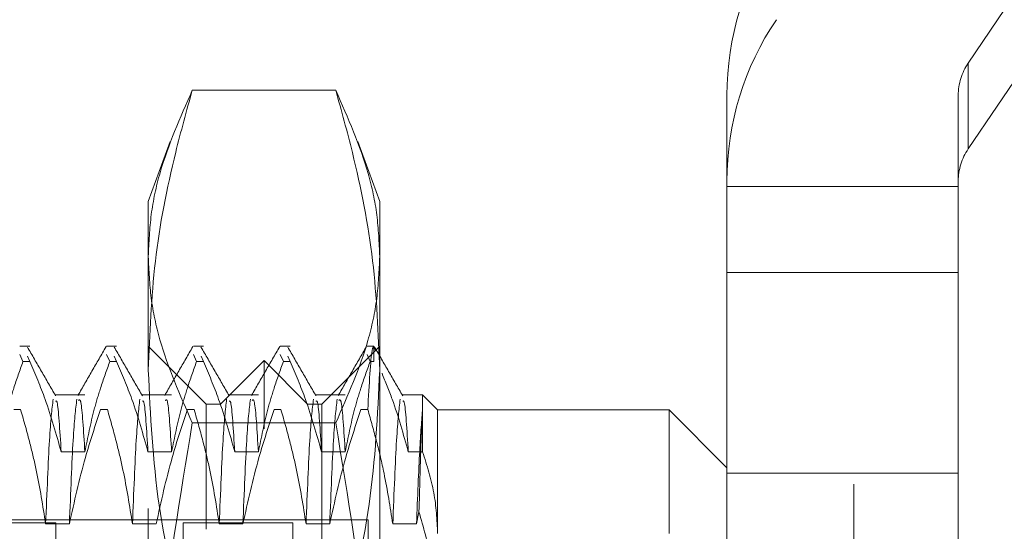
# Model space of a CAD drawing. Units: inches. Extents: x 0 to 23.4, y 0 to 16.5.
# Drawn here: x 11.6 to 11.7, y 9.5 to 9.6 of the extents above; entities that cross this region are included whole.
import ezdxf

# ---------------------------------------------------------------- set-up
doc = ezdxf.new("R2010")
doc.units = ezdxf.units.IN
doc.header["$MEASUREMENT"] = 0
doc.linetypes.add('HIDDEN', pattern=[0.075, 0.05, -0.025])

msp = doc.modelspace()

# ---------------------------------------------------------------- linework, layer by layer
at = {"color": 7, "linetype": 'HIDDEN', "lineweight": 0}
for p, q in [((11.6969, 5.98287), (11.6969, 9.90719)), ((11.71637, 9.5545), (11.76532, 9.6268)), ((11.76532, 9.61221), (11.71637, 9.53991)), ((11.71637, 9.5545), (11.71637, 9.53991)), ((11.60878, 9.54988), (11.58437, 9.54988)), ((11.67532, 9.54901), (11.67532, 9.53348)), ((11.71469, 9.53348), (11.71469, 9.54901)), ((11.5806, 9.54114), (11.57689, 9.53095)), ((11.61626, 9.53095), (11.61256, 9.54114)), ((11.67532, 9.53348), (11.71469, 9.53348)), ((11.67532, 9.48477), (11.67532, 9.53348)), ((11.71469, 9.48477), (11.71469, 9.53348)), ((11.57689, 9.50226), (11.57689, 9.53095)), ((11.61626, 9.53095), (11.61626, 9.50226)), ((11.67532, 9.5189), (11.71469, 9.5189)), ((11.55674, 9.50635), (11.55504, 9.50635)), ((11.5715, 9.50635), (11.5698, 9.50635)), ((11.58674, 9.4965), (11.57689, 9.50635)), ((11.58627, 9.50635), (11.58457, 9.50635)), ((11.60103, 9.50635), (11.59933, 9.50635)), ((11.61626, 9.50635), (11.60642, 9.4965)), ((11.61528, 9.50635), (11.6141, 9.50635)), ((11.61528, 9.50634), (11.61552, 9.50561)), ((11.61528, 9.50634), (11.61528, 9.50377)), ((11.55504, 9.50493), (11.55557, 9.50377)), ((11.55674, 9.50377), (11.55633, 9.50466)), ((11.5698, 9.50493), (11.57034, 9.50377)), ((11.5715, 9.50377), (11.57109, 9.50466)), ((11.58457, 9.50493), (11.5851, 9.50377)), ((11.58627, 9.50377), (11.58586, 9.50466)), ((11.59933, 9.50493), (11.59987, 9.50377)), ((11.60103, 9.50377), (11.60062, 9.50466)), ((11.6141, 9.50493), (11.61463, 9.50377)), ((11.55674, 9.50377), (11.55557, 9.50377)), ((11.5715, 9.50377), (11.57034, 9.50377)), ((11.58627, 9.50377), (11.5851, 9.50377)), ((11.59658, 9.50389), (11.5892, 9.4965)), ((11.59658, 9.29227), (11.59658, 9.50389)), ((11.60396, 9.4965), (11.59658, 9.50389)), ((11.60103, 9.50377), (11.59987, 9.50377)), ((11.61528, 9.50377), (11.61463, 9.50377)), ((11.57689, 9.37874), (11.57689, 9.50226)), ((11.61626, 9.50226), (11.61626, 9.37874)), ((11.5661, 9.49806), (11.56099, 9.49806)), ((11.58086, 9.49806), (11.57575, 9.49806)), ((11.59562, 9.49806), (11.59052, 9.49806)), ((11.61039, 9.49806), (11.60528, 9.49806)), ((11.62356, 9.49806), (11.62004, 9.49806)), ((11.62356, 9.48838), (11.62356, 9.49806)), ((11.62611, 9.49552), (11.62356, 9.49806)), ((11.58674, 9.47525), (11.58674, 9.4965)), ((11.5892, 9.4965), (11.58674, 9.4965)), ((11.5892, 9.29965), (11.5892, 9.4965)), ((11.60396, 9.29965), (11.60396, 9.4965)), ((11.60642, 9.4965), (11.60396, 9.4965)), ((11.60642, 9.4965), (11.60642, 9.47525)), ((11.55401, 9.49556), (11.55517, 9.49556)), ((11.56877, 9.49556), (11.56994, 9.49556)), ((11.58354, 9.49556), (11.5847, 9.49556)), ((11.5983, 9.49556), (11.59946, 9.49556)), ((11.61306, 9.49556), (11.61423, 9.49556)), ((11.62611, 9.49552), (11.62611, 9.47448)), ((11.66548, 9.49552), (11.62611, 9.49552)), ((11.66548, 9.47448), (11.66548, 9.49552)), ((11.67532, 9.48568), (11.66548, 9.49552)), ((11.60878, 9.49331), (11.58437, 9.49331)), ((11.56207, 9.48838), (11.5661, 9.48838)), ((11.57683, 9.48838), (11.58086, 9.48838)), ((11.59159, 9.48838), (11.59562, 9.48838)), ((11.60636, 9.48838), (11.61039, 9.48838)), ((11.62112, 9.48838), (11.62356, 9.48838)), ((11.67532, 9.48477), (11.71469, 9.48477)), ((11.67532, 9.44194), (11.67532, 9.48477)), ((11.71469, 9.44194), (11.71469, 9.48477)), ((11.62294, 9.47819), (11.62252, 9.47612)), ((11.56114, 9.47633), (11.46272, 9.47633)), ((11.61429, 9.47682), (11.4637, 9.47682)), ((11.56347, 9.47612), (11.55943, 9.47612)), ((11.56114, 9.47633), (11.56114, 9.40403)), ((11.57823, 9.47612), (11.5742, 9.47612)), ((11.5828, 9.47633), (11.5828, 9.40403)), ((11.6015, 9.47633), (11.5828, 9.47633)), ((11.59299, 9.47612), (11.58896, 9.47612)), ((11.6015, 9.47633), (11.6015, 9.40403)), ((11.60776, 9.47612), (11.60373, 9.47612)), ((11.61429, 9.47682), (11.61429, 9.46604)), ((11.62252, 9.47612), (11.61849, 9.47612)), ((11.58674, 9.29965), (11.58674, 9.47525)), ((11.60642, 9.47525), (11.60642, 9.29965))]:
    msp.add_line(p, q, dxfattribs=at)
for centre, radius in [((11.72429, 9.54901), 0.04897), ((11.72429, 9.53442), 0.04897), ((11.72448, 9.54901), 0.00979), ((11.72448, 9.53442), 0.00979)]:
    msp.add_arc(centre, radius, 145.8919, 179.9935, dxfattribs=at)
for points, knots in [([(11.57689, 9.50226), (11.57714, 9.50844), (11.57762, 9.52084), (11.58072, 9.53672), (11.5834, 9.54636), (11.58437, 9.54988)], [0, 0, 0, 0, 0.38718, 0.776624, 1, 1, 1, 1]), ([(11.58437, 9.54988), (11.58232, 9.54521), (11.57922, 9.5382), (11.5772, 9.52874), (11.577, 9.52398), (11.57689, 9.5216)], [0, 0, 0, 0, 0.498032, 0.748699, 1, 1, 1, 1]), ([(11.60878, 9.54988), (11.60976, 9.54636), (11.61242, 9.53675), (11.61553, 9.52088), (11.61602, 9.50848), (11.61626, 9.50226)], [0, 0, 0, 0, 0.223376, 0.610668, 1, 1, 1, 1]), ([(11.61626, 9.5216), (11.61616, 9.52395), (11.61596, 9.52867), (11.61396, 9.53814), (11.61085, 9.54517), (11.60878, 9.54988)], [0, 0, 0, 0, 0.248606, 0.497861, 1, 1, 1, 1]), ([(11.57689, 9.5216), (11.57699, 9.51924), (11.5772, 9.51452), (11.5792, 9.50505), (11.5823, 9.49802), (11.58437, 9.49331)], [0, 0, 0, 0, 0.248606, 0.497861, 1, 1, 1, 1]), ([(11.60878, 9.49331), (11.61084, 9.49798), (11.61393, 9.50499), (11.61595, 9.51445), (11.61616, 9.51921), (11.61626, 9.5216)], [0, 0, 0, 0, 0.498032, 0.748699, 1, 1, 1, 1]), ([(11.56112, 9.49792), (11.56032, 9.4993), (11.55872, 9.50207), (11.55712, 9.50483), (11.55632, 9.50621)], [0, 0, 0, 0, 0.499978, 1, 1, 1, 1]), ([(11.56971, 9.50627), (11.56891, 9.50489), (11.56731, 9.50212), (11.56572, 9.49936), (11.56492, 9.49798)], [0, 0, 0, 0, 0.500012, 1, 1, 1, 1]), ([(11.57588, 9.49792), (11.57508, 9.4993), (11.57348, 9.50207), (11.57189, 9.50483), (11.57109, 9.50621)], [0, 0, 0, 0, 0.499978, 1, 1, 1, 1]), ([(11.58447, 9.50627), (11.58367, 9.50489), (11.58208, 9.50212), (11.58048, 9.49936), (11.57968, 9.49798)], [0, 0, 0, 0, 0.500012, 1, 1, 1, 1]), ([(11.59064, 9.49792), (11.58985, 9.4993), (11.58825, 9.50207), (11.58665, 9.50483), (11.58585, 9.50621)], [0, 0, 0, 0, 0.499978, 1, 1, 1, 1]), ([(11.59924, 9.50627), (11.59844, 9.50489), (11.59684, 9.50212), (11.59524, 9.49936), (11.59445, 9.49798)], [0, 0, 0, 0, 0.500012, 1, 1, 1, 1]), ([(11.60541, 9.49792), (11.60461, 9.4993), (11.60301, 9.50207), (11.60141, 9.50483), (11.60061, 9.50621)], [0, 0, 0, 0, 0.4999775, 1, 1, 1, 1]), ([(11.614, 9.50627), (11.6132, 9.50489), (11.6116, 9.50212), (11.61001, 9.49936), (11.60921, 9.49798)], [0, 0, 0, 0, 0.500012, 1, 1, 1, 1]), ([(11.61528, 9.50634), (11.61517, 9.50623), (11.6148, 9.50584), (11.61447, 9.49986), (11.61423, 9.49556)], [0, 0, 0, 0, 0.282644, 1, 1, 1, 1]), ([(11.62017, 9.49792), (11.61937, 9.4993), (11.61777, 9.50207), (11.61618, 9.50483), (11.61538, 9.50621)], [0, 0, 0, 0, 0.4999775, 1, 1, 1, 1]), ([(11.55133, 9.48838), (11.55182, 9.4908), (11.55255, 9.49443), (11.55407, 9.49955), (11.55503, 9.50225), (11.55557, 9.50377)], [0, 0, 0, 0, 0.4679313, 0.7018078, 1, 1, 1, 1]), ([(11.55674, 9.50377), (11.55765, 9.50162), (11.55979, 9.49654), (11.56123, 9.49137), (11.56207, 9.48838)], [0, 0, 0, 0, 0.422793, 1, 1, 1, 1]), ([(11.5661, 9.48838), (11.56658, 9.4908), (11.56731, 9.49443), (11.56883, 9.49955), (11.5698, 9.50225), (11.57034, 9.50377)], [0, 0, 0, 0, 0.4679313, 0.7018078, 1, 1, 1, 1]), ([(11.5715, 9.50377), (11.57241, 9.50162), (11.57455, 9.49654), (11.576, 9.49137), (11.57683, 9.48838)], [0, 0, 0, 0, 0.422793, 1, 1, 1, 1]), ([(11.58086, 9.48838), (11.58135, 9.4908), (11.58208, 9.49443), (11.5836, 9.49955), (11.58456, 9.50225), (11.5851, 9.50377)], [0, 0, 0, 0, 0.467931, 0.701808, 1, 1, 1, 1]), ([(11.58627, 9.50377), (11.58717, 9.50162), (11.58932, 9.49654), (11.59076, 9.49137), (11.59159, 9.48838)], [0, 0, 0, 0, 0.422793, 1, 1, 1, 1]), ([(11.59562, 9.48838), (11.59611, 9.4908), (11.59684, 9.49443), (11.59836, 9.49955), (11.59932, 9.50225), (11.59987, 9.50377)], [0, 0, 0, 0, 0.467931, 0.701808, 1, 1, 1, 1]), ([(11.60103, 9.50377), (11.60194, 9.50162), (11.60408, 9.49654), (11.60552, 9.49137), (11.60636, 9.48838)], [0, 0, 0, 0, 0.422793, 1, 1, 1, 1]), ([(11.61039, 9.48838), (11.61087, 9.4908), (11.6116, 9.49443), (11.61312, 9.49955), (11.61409, 9.50225), (11.61463, 9.50377)], [0, 0, 0, 0, 0.467931, 0.701808, 1, 1, 1, 1]), ([(11.58437, 9.45464), (11.58418, 9.45533), (11.58181, 9.4635), (11.578, 9.47932), (11.57726, 9.4946), (11.57689, 9.50226)], [0, 0, 0, 0, 0.043676, 0.520138, 1, 1, 1, 1]), ([(11.61626, 9.50226), (11.6159, 9.49465), (11.61517, 9.47938), (11.61136, 9.46356), (11.60898, 9.45533), (11.60878, 9.45464)], [0, 0, 0, 0, 0.476186, 0.956324, 1, 1, 1, 1]), ([(11.61665, 9.50176), (11.61725, 9.50028), (11.61904, 9.49586), (11.62029, 9.49137), (11.62112, 9.48838)], [0, 0, 0, 0, 0.33473, 1, 1, 1, 1]), ([(11.5607, 9.49734), (11.56049, 9.49557), (11.56007, 9.49203), (11.55965, 9.48144), (11.55943, 9.47612)], [0, 0, 0, 0, 0.498178, 1, 1, 1, 1]), ([(11.56207, 9.48838), (11.56184, 9.49211), (11.56152, 9.49727), (11.56121, 9.49704), (11.56112, 9.49698)], [0, 0, 0, 0, 0.722607, 1, 1, 1, 1]), ([(11.56473, 9.49734), (11.56452, 9.49557), (11.5641, 9.49203), (11.56368, 9.48144), (11.56347, 9.47612)], [0, 0, 0, 0, 0.4981778, 1, 1, 1, 1]), ([(11.5661, 9.48838), (11.56587, 9.49199), (11.56551, 9.49769), (11.56515, 9.49725), (11.56502, 9.49709)], [0, 0, 0, 0, 0.634775, 1, 1, 1, 1]), ([(11.57546, 9.49734), (11.57525, 9.49557), (11.57484, 9.49203), (11.57441, 9.48144), (11.5742, 9.47612)], [0, 0, 0, 0, 0.498178, 1, 1, 1, 1]), ([(11.57683, 9.48838), (11.5766, 9.49211), (11.57629, 9.49727), (11.57597, 9.49704), (11.57588, 9.49698)], [0, 0, 0, 0, 0.722607, 1, 1, 1, 1]), ([(11.58086, 9.48838), (11.58063, 9.49199), (11.58028, 9.49769), (11.57992, 9.49725), (11.57978, 9.49709)], [0, 0, 0, 0, 0.6347753, 1, 1, 1, 1]), ([(11.59022, 9.49734), (11.59002, 9.49557), (11.5896, 9.49203), (11.58918, 9.48144), (11.58896, 9.47612)], [0, 0, 0, 0, 0.498178, 1, 1, 1, 1]), ([(11.59159, 9.48838), (11.59137, 9.49211), (11.59105, 9.49727), (11.59073, 9.49704), (11.59065, 9.49698)], [0, 0, 0, 0, 0.722607, 1, 1, 1, 1]), ([(11.59426, 9.49734), (11.59405, 9.49557), (11.59363, 9.49203), (11.59321, 9.48144), (11.59299, 9.47612)], [0, 0, 0, 0, 0.498178, 1, 1, 1, 1]), ([(11.59562, 9.48838), (11.5954, 9.49199), (11.59504, 9.49769), (11.59468, 9.49725), (11.59455, 9.49709)], [0, 0, 0, 0, 0.634775, 1, 1, 1, 1]), ([(11.60499, 9.49734), (11.60478, 9.49557), (11.60436, 9.49203), (11.60394, 9.48144), (11.60373, 9.47612)], [0, 0, 0, 0, 0.498178, 1, 1, 1, 1]), ([(11.60636, 9.48838), (11.60613, 9.49211), (11.60582, 9.49727), (11.6055, 9.49704), (11.60541, 9.49698)], [0, 0, 0, 0, 0.722607, 1, 1, 1, 1]), ([(11.60902, 9.49734), (11.60881, 9.49557), (11.6084, 9.49203), (11.60797, 9.48144), (11.60776, 9.47612)], [0, 0, 0, 0, 0.498178, 1, 1, 1, 1]), ([(11.61039, 9.48838), (11.61016, 9.49199), (11.6098, 9.49769), (11.60944, 9.49725), (11.60931, 9.49709)], [0, 0, 0, 0, 0.634775, 1, 1, 1, 1]), ([(11.61975, 9.49734), (11.61954, 9.49557), (11.61913, 9.49203), (11.6187, 9.48144), (11.61849, 9.47612)], [0, 0, 0, 0, 0.498178, 1, 1, 1, 1]), ([(11.62112, 9.48838), (11.62089, 9.49211), (11.62058, 9.49727), (11.62026, 9.49704), (11.62017, 9.49698)], [0, 0, 0, 0, 0.722607, 1, 1, 1, 1]), ([(11.55943, 9.47612), (11.55895, 9.47918), (11.55822, 9.48376), (11.55669, 9.49023), (11.55572, 9.49365), (11.55517, 9.49556)], [0, 0, 0, 0, 0.468023, 0.701942, 1, 1, 1, 1]), ([(11.56877, 9.49556), (11.56787, 9.49285), (11.56574, 9.48643), (11.5643, 9.47989), (11.56347, 9.47612)], [0, 0, 0, 0, 0.423331, 1, 1, 1, 1]), ([(11.5742, 9.47612), (11.57371, 9.47918), (11.57298, 9.48376), (11.57145, 9.49023), (11.57048, 9.49365), (11.56994, 9.49556)], [0, 0, 0, 0, 0.468023, 0.701942, 1, 1, 1, 1]), ([(11.58354, 9.49556), (11.58263, 9.49285), (11.5805, 9.48643), (11.57906, 9.47989), (11.57823, 9.47612)], [0, 0, 0, 0, 0.423331, 1, 1, 1, 1]), ([(11.58896, 9.47612), (11.58848, 9.47918), (11.58775, 9.48376), (11.58622, 9.49023), (11.58524, 9.49365), (11.5847, 9.49556)], [0, 0, 0, 0, 0.468023, 0.701942, 1, 1, 1, 1]), ([(11.5983, 9.49556), (11.5974, 9.49285), (11.59527, 9.48643), (11.59382, 9.47989), (11.59299, 9.47612)], [0, 0, 0, 0, 0.423331, 1, 1, 1, 1]), ([(11.60373, 9.47612), (11.60324, 9.47918), (11.60251, 9.48376), (11.60098, 9.49023), (11.60001, 9.49365), (11.59946, 9.49556)], [0, 0, 0, 0, 0.468023, 0.701942, 1, 1, 1, 1]), ([(11.61306, 9.49556), (11.61216, 9.49285), (11.61003, 9.48643), (11.60859, 9.47989), (11.60776, 9.47612)], [0, 0, 0, 0, 0.423331, 1, 1, 1, 1]), ([(11.61849, 9.47612), (11.61803, 9.479), (11.61729, 9.4837), (11.61576, 9.49017), (11.61474, 9.49376), (11.61423, 9.49556)], [0, 0, 0, 0, 0.440266, 0.719981, 1, 1, 1, 1]), ([(11.62356, 9.49579), (11.6234, 9.49374), (11.62306, 9.48959), (11.6227, 9.48064), (11.62252, 9.47612)], [0, 0, 0, 0, 0.494457, 1, 1, 1, 1]), ([(11.62356, 9.49579), (11.62346, 9.49389), (11.62326, 9.49018), (11.62305, 9.48213), (11.62294, 9.47819)], [0, 0, 0, 0, 0.510518, 1, 1, 1, 1]), ([(11.58437, 9.49331), (11.58232, 9.4808), (11.57922, 9.46198), (11.5772, 9.43659), (11.577, 9.42381), (11.57689, 9.41742)], [0, 0, 0, 0, 0.498032, 0.748699, 1, 1, 1, 1]), ([(11.61626, 9.41742), (11.61616, 9.42374), (11.61596, 9.43641), (11.61396, 9.46181), (11.61085, 9.48069), (11.60878, 9.49331)], [0, 0, 0, 0, 0.248606, 0.497861, 1, 1, 1, 1]), ([(11.62611, 9.47448), (11.62599, 9.4768), (11.62577, 9.48148), (11.6243, 9.48607), (11.62356, 9.48838)], [0, 0, 0, 0, 0.496864, 1, 1, 1, 1]), ([(11.62294, 9.47819), (11.62368, 9.47557), (11.62517, 9.47031), (11.62601, 9.46372), (11.62608, 9.45979), (11.62611, 9.45856)], [0, 0, 0, 0, 0.4053921, 0.8145925, 1, 1, 1, 1])]:
    msp.add_open_spline(points, degree=3, knots=knots, dxfattribs=at)

doc.saveas('drawing.dxf')
